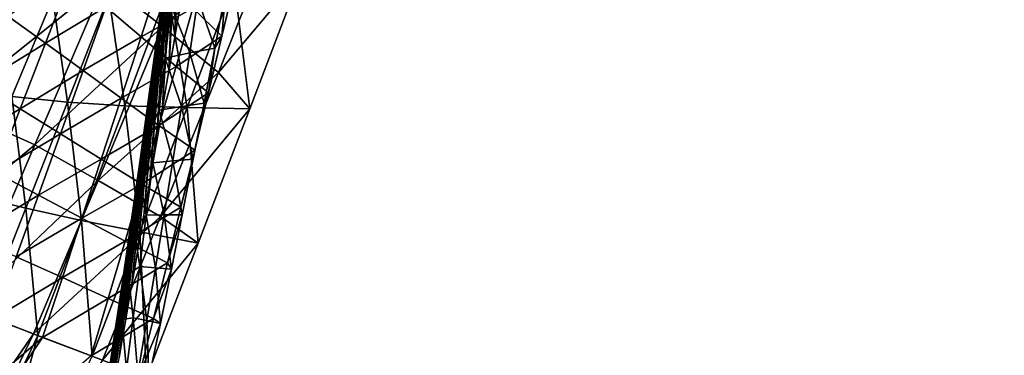
# Model space of a CAD drawing. Units: metres. Extents: x 182.05 to 191.1, y 196.11 to 199.19.
# Drawn here: x 187.6 to 187.72, y 197.26 to 197.3 of the extents above; entities that cross this region are included whole.
import ezdxf

# ---------------------------------------------------------------- set-up
doc = ezdxf.new("R2010")
doc.units = ezdxf.units.M
doc.linetypes.add('AUSGEZOGEN', pattern=[0])
doc.layers.add('BK Beleuchtungskabel_ Muffen', color=255, linetype='AUSGEZOGEN', lineweight=13)
doc.layers.add('VARIANTE-1-090615', color=7, linetype='AUSGEZOGEN', lineweight=13)

msp = doc.modelspace()

# ---------------------------------------------------------------- linework, layer by layer
at = {"layer": 'BK Beleuchtungskabel_ Muffen', "color": 9, "transparency": 33554687}
for points in [[(187.49847, 197.85997, 1.88957), (189.87223, 196.95028, 0.37494), (189.86414, 196.94565, 0.36392), (187.48919, 197.8558, 1.87933)], [(189.87516, 196.94143, 0.38596), (187.50258, 197.85067, 1.89981), (187.49847, 197.85997, 1.88957), (189.87223, 196.95028, 0.37494)], [(189.86414, 196.94565, 0.36392), (187.48919, 197.8558, 1.87933), (187.48402, 197.84232, 1.87933), (189.85897, 196.93217, 0.36392)], [(187.60901, 197.80215, 2.38184), (187.47933, 197.85185, 1.9), (189.87427, 196.93404, 0.36984), (189.96146, 196.90063, 0.59427)], [(187.49741, 197.83719, 1.89981), (189.87, 196.92795, 0.38596), (189.87516, 196.94143, 0.38596), (187.50258, 197.85067, 1.89981)], [(187.48402, 197.84232, 1.87933), (189.85897, 196.93217, 0.36392), (189.8619, 196.92332, 0.37494), (187.48814, 197.83301, 1.88957)], [(189.8619, 196.92332, 0.37494), (187.48814, 197.83301, 1.88957), (187.49741, 197.83719, 1.89981), (189.87, 196.92795, 0.38596)], [(187.62789, 197.80264, 2.35149), (189.95263, 196.91174, 0.58889), (189.96186, 196.91593, 0.59917), (187.63805, 197.80648, 2.361)], [(187.63805, 197.80648, 2.361), (189.96186, 196.91593, 0.59917), (189.96592, 196.90665, 0.60944), (187.64305, 197.79683, 2.3705)], [(187.62789, 197.80264, 2.35149), (189.95263, 196.91174, 0.58889), (189.94746, 196.89826, 0.58889), (187.62272, 197.78917, 2.35149)], [(187.63788, 197.78336, 2.3705), (189.96076, 196.89317, 0.60944), (189.96592, 196.90665, 0.60944), (187.64305, 197.79683, 2.3705)], [(187.62272, 197.78917, 2.35149), (189.94746, 196.89826, 0.58889), (189.95153, 196.88898, 0.59917), (187.62772, 197.77952, 2.361)], [(187.62772, 197.77952, 2.361), (189.95153, 196.88898, 0.59917), (189.96076, 196.89317, 0.60944), (187.63788, 197.78336, 2.3705)]]:
    msp.add_3dface(points, dxfattribs=at)
at = {"layer": 'VARIANTE-1-090615', "color": 35, "linetype": 'AUSGEZOGEN', "lineweight": 25, "transparency": 33554687}
for points in [[(187.61988, 197.30233, 0.08646), (187.61929, 197.29787, 0.08703), (187.62138, 197.32056, 0.17381)], [(187.61929, 197.29787, 0.08703), (187.62095, 197.31606, 0.17494), (187.62138, 197.32056, 0.17381)], [(187.62185, 197.3018, 0), (187.62107, 197.29734, 0), (187.62205, 197.31968, 0.08392)], [(187.62107, 197.29734, 0), (187.62152, 197.31537, 0.08457), (187.62205, 197.31968, 0.08392)], [(187.62756, 197.31775, 2.34595), (187.61953, 197.29841, 2.33746), (187.61228, 197.30407, 2.42702)], [(187.63373, 197.31077, 2.25615), (187.61953, 197.29841, 2.33746), (187.62756, 197.31775, 2.34595)], [(187.61929, 197.29787, 0.08703), (187.61869, 197.29339, 0.08758), (187.62095, 197.31606, 0.17494)], [(187.61869, 197.29339, 0.08758), (187.62052, 197.31158, 0.17608), (187.62095, 197.31606, 0.17494)], [(187.62107, 197.29734, 0), (187.6203, 197.29288, 0), (187.62152, 197.31537, 0.08457)], [(187.6203, 197.29288, 0), (187.62101, 197.3111, 0.08524), (187.62152, 197.31537, 0.08457)], [(187.61957, 197.30238, 0.17807), (187.61887, 197.29722, 0.17805), (187.62116, 197.31326, 0.26795)], [(187.61887, 197.29722, 0.17805), (187.62048, 197.30757, 0.26794), (187.62116, 197.31326, 0.26795)], [(187.61869, 197.29339, 0.08758), (187.61809, 197.28894, 0.08815), (187.62052, 197.31158, 0.17608)], [(187.61809, 197.28894, 0.08815), (187.62013, 197.30719, 0.1773), (187.62052, 197.31158, 0.17608)], [(187.6203, 197.29288, 0), (187.61953, 197.28845, 0), (187.62101, 197.3111, 0.08524)], [(187.61953, 197.28845, 0), (187.62047, 197.30679, 0.08589), (187.62101, 197.3111, 0.08524)], [(187.63373, 197.31077, 2.25615), (187.62652, 197.29268, 2.24792), (187.61953, 197.29841, 2.33746)], [(187.63683, 197.30493, 2.16581), (187.62652, 197.29268, 2.24792), (187.63373, 197.31077, 2.25615)], [(187.61228, 197.30407, 2.42702), (187.59283, 197.28847, 2.50722), (187.60163, 197.30968, 2.51642)], [(187.61809, 197.28894, 0.08815), (187.6175, 197.28451, 0.08875), (187.62013, 197.30719, 0.1773)], [(187.6175, 197.28451, 0.08875), (187.61957, 197.30238, 0.17807), (187.62013, 197.30719, 0.1773)], [(187.61887, 197.29722, 0.17805), (187.61816, 197.29208, 0.17803), (187.62048, 197.30757, 0.26794)], [(187.61816, 197.29208, 0.17803), (187.61977, 197.30185, 0.26798), (187.62048, 197.30757, 0.26794)], [(187.61953, 197.28845, 0), (187.61876, 197.28402, 0), (187.62047, 197.30679, 0.08589)], [(187.61876, 197.28402, 0), (187.61988, 197.30233, 0.08646), (187.62047, 197.30679, 0.08589)], [(187.60806, 197.30459, 0.99511), (187.60487, 197.29633, 0.99428), (187.60012, 197.29976, 1.08532)], [(187.61242, 197.30088, 0.90466), (187.60487, 197.29633, 0.99428), (187.60806, 197.30459, 0.99511)], [(187.61927, 197.30472, 0.81362), (187.61683, 197.29715, 0.81347), (187.61242, 197.30088, 0.90466)], [(187.62331, 197.30071, 0.72265), (187.61683, 197.29715, 0.81347), (187.61927, 197.30472, 0.81362)], [(187.62864, 197.30433, 0.63211), (187.62697, 197.2972, 0.63188), (187.62331, 197.30071, 0.72265)], [(187.63683, 197.30493, 2.16581), (187.63044, 197.2881, 2.15782), (187.62652, 197.29268, 2.24792)], [(187.6274, 197.30269, 0.54107), (187.62697, 197.2972, 0.63188), (187.62864, 197.30433, 0.63211)], [(187.62848, 197.30385, 2.07577), (187.63044, 197.2881, 2.15782), (187.63683, 197.30493, 2.16581)], [(187.61228, 197.30407, 2.42702), (187.60353, 197.28361, 2.41805), (187.59283, 197.28847, 2.50722)], [(187.61953, 197.29841, 2.33746), (187.60353, 197.28361, 2.41805), (187.61228, 197.30407, 2.42702)], [(187.62016, 197.30285, 1.98592), (187.6226, 197.28827, 2.06797), (187.62848, 197.30385, 2.07577)], [(187.62848, 197.30385, 2.07577), (187.6226, 197.28827, 2.06797), (187.63044, 197.2881, 2.15782)], [(187.59859, 197.30193, 1.71571), (187.60064, 197.28968, 1.79845), (187.60577, 197.30198, 1.80551)], [(187.60577, 197.30198, 1.80551), (187.60064, 197.28968, 1.79845), (187.60763, 197.28896, 1.88841)], [(187.60577, 197.30198, 1.80551), (187.60763, 197.28896, 1.88841), (187.61281, 197.30223, 1.89578)], [(187.61281, 197.30223, 1.89578), (187.60763, 197.28896, 1.88841), (187.6148, 197.28849, 1.97829)], [(187.61281, 197.30223, 1.89578), (187.6148, 197.28849, 1.97829), (187.62016, 197.30285, 1.98592)], [(187.62016, 197.30285, 1.98592), (187.6148, 197.28849, 1.97829), (187.6226, 197.28827, 2.06797)], [(187.6175, 197.28451, 0.08875), (187.61684, 197.27988, 0.08913), (187.61957, 197.30238, 0.17807)], [(187.61684, 197.27988, 0.08913), (187.61887, 197.29722, 0.17805), (187.61957, 197.30238, 0.17807)], [(187.61816, 197.29208, 0.17803), (187.61745, 197.28692, 0.17804), (187.61977, 197.30185, 0.26798)], [(187.61745, 197.28692, 0.17804), (187.61905, 197.29613, 0.26795), (187.61977, 197.30185, 0.26798)], [(187.61876, 197.28402, 0), (187.61798, 197.27956, 0), (187.61988, 197.30233, 0.08646)], [(187.61798, 197.27956, 0), (187.61929, 197.29787, 0.08703), (187.61988, 197.30233, 0.08646)], [(187.61977, 197.30185, 0.26798), (187.61905, 197.29613, 0.26795), (187.6206, 197.30103, 0.35867)], [(187.6206, 197.30103, 0.35867), (187.62293, 197.29512, 0.44988), (187.62396, 197.30189, 0.45)], [(187.62396, 197.30189, 0.45), (187.62293, 197.29512, 0.44988), (187.62608, 197.29573, 0.54089)], [(187.62396, 197.30189, 0.45), (187.62608, 197.29573, 0.54089), (187.6274, 197.30269, 0.54107)], [(187.6274, 197.30269, 0.54107), (187.62608, 197.29573, 0.54089), (187.62697, 197.2972, 0.63188)], [(187.61242, 197.30088, 0.90466), (187.60958, 197.29291, 0.90392), (187.60487, 197.29633, 0.99428)], [(187.61683, 197.29715, 0.81347), (187.60958, 197.29291, 0.90392), (187.61242, 197.30088, 0.90466)], [(187.62331, 197.30071, 0.72265), (187.62122, 197.29342, 0.72253), (187.61683, 197.29715, 0.81347)], [(187.61905, 197.29613, 0.26795), (187.61985, 197.29447, 0.3586), (187.6206, 197.30103, 0.35867)], [(187.6206, 197.30103, 0.35867), (187.61985, 197.29447, 0.3586), (187.62293, 197.29512, 0.44988)], [(187.62697, 197.2972, 0.63188), (187.62122, 197.29342, 0.72253), (187.62331, 197.30071, 0.72265)], [(187.62129, 197.29839, -0.4), (187.62168, 197.30068, -0.4), (187.62168, 197.30068, 0)], [(187.62129, 197.29839, -0.4), (187.62168, 197.30068, 0), (187.62129, 197.29839, 0)], [(187.60487, 197.29633, 0.99428), (187.59659, 197.29125, 1.08257), (187.60012, 197.29976, 1.08532)], [(187.61953, 197.29841, 2.33746), (187.61147, 197.27914, 2.32877), (187.60353, 197.28361, 2.41805)], [(187.62652, 197.29268, 2.24792), (187.61147, 197.27914, 2.32877), (187.61953, 197.29841, 2.33746)], [(187.62089, 197.29609, -0.4), (187.62129, 197.29839, -0.4), (187.62129, 197.29839, 0)], [(187.62089, 197.29609, -0.4), (187.62129, 197.29839, 0), (187.62089, 197.29609, 0)], [(187.61683, 197.29715, 0.81347), (187.61434, 197.28947, 0.81281), (187.60958, 197.29291, 0.90392)], [(187.62122, 197.29342, 0.72253), (187.61434, 197.28947, 0.81281), (187.61683, 197.29715, 0.81347)], [(187.61684, 197.27988, 0.08913), (187.6161, 197.27507, 0.08911), (187.61887, 197.29722, 0.17805)], [(187.6161, 197.27507, 0.08911), (187.61816, 197.29208, 0.17803), (187.61887, 197.29722, 0.17805)], [(187.61798, 197.27956, 0), (187.61721, 197.27512, 0), (187.61929, 197.29787, 0.08703)], [(187.61721, 197.27512, 0), (187.61869, 197.29339, 0.08758), (187.61929, 197.29787, 0.08703)], [(187.62697, 197.2972, 0.63188), (187.62529, 197.29012, 0.63179), (187.62122, 197.29342, 0.72253)], [(187.62608, 197.29573, 0.54089), (187.62529, 197.29012, 0.63179), (187.62697, 197.2972, 0.63188)], [(187.60487, 197.29633, 0.99428), (187.60169, 197.2881, 0.99175), (187.59659, 197.29125, 1.08257)], [(187.60958, 197.29291, 0.90392), (187.60169, 197.2881, 0.99175), (187.60487, 197.29633, 0.99428)], [(187.61745, 197.28692, 0.17804), (187.61672, 197.28175, 0.17801), (187.61905, 197.29613, 0.26795)], [(187.61672, 197.28175, 0.17801), (187.61831, 197.29037, 0.26787), (187.61905, 197.29613, 0.26795)], [(187.61905, 197.29613, 0.26795), (187.61831, 197.29037, 0.26787), (187.61985, 197.29447, 0.3586)], [(187.62049, 197.29379, -0.4), (187.62089, 197.29609, -0.4), (187.62089, 197.29609, 0)], [(187.62049, 197.29379, -0.4), (187.62089, 197.29609, 0), (187.62049, 197.29379, 0)], [(187.62293, 197.29512, 0.44988), (187.62474, 197.28882, 0.54083), (187.62608, 197.29573, 0.54089)], [(187.62608, 197.29573, 0.54089), (187.62474, 197.28882, 0.54083), (187.62529, 197.29012, 0.63179)], [(187.61831, 197.29037, 0.26787), (187.61909, 197.28795, 0.35861), (187.61985, 197.29447, 0.3586)], [(187.61985, 197.29447, 0.3586), (187.61909, 197.28795, 0.35861), (187.62189, 197.2884, 0.44986)], [(187.61985, 197.29447, 0.3586), (187.62189, 197.2884, 0.44986), (187.62293, 197.29512, 0.44988)], [(187.62293, 197.29512, 0.44988), (187.62189, 197.2884, 0.44986), (187.62474, 197.28882, 0.54083)], [(187.62122, 197.29342, 0.72253), (187.61907, 197.28604, 0.72195), (187.61434, 197.28947, 0.81281)], [(187.61721, 197.27512, 0), (187.61644, 197.27067, 0), (187.61869, 197.29339, 0.08758)], [(187.61644, 197.27067, 0), (187.61809, 197.28894, 0.08815), (187.61869, 197.29339, 0.08758)], [(187.62529, 197.29012, 0.63179), (187.61907, 197.28604, 0.72195), (187.62122, 197.29342, 0.72253)], [(187.62008, 197.29147, -0.4), (187.62049, 197.29379, -0.4), (187.62049, 197.29379, 0)], [(187.62008, 197.29147, -0.4), (187.62049, 197.29379, 0), (187.62008, 197.29147, 0)], [(187.60958, 197.29291, 0.90392), (187.60674, 197.28497, 0.90164), (187.60169, 197.2881, 0.99175)], [(187.61434, 197.28947, 0.81281), (187.60674, 197.28497, 0.90164), (187.60958, 197.29291, 0.90392)], [(187.62652, 197.29268, 2.24792), (187.61927, 197.27463, 2.23951), (187.61147, 197.27914, 2.32877)], [(187.6161, 197.27507, 0.08911), (187.61536, 197.27028, 0.08909), (187.61816, 197.29208, 0.17803)], [(187.61536, 197.27028, 0.08909), (187.61745, 197.28692, 0.17804), (187.61816, 197.29208, 0.17803)], [(187.63044, 197.2881, 2.15782), (187.61927, 197.27463, 2.23951), (187.62652, 197.29268, 2.24792)], [(187.60169, 197.2881, 0.99175), (187.59317, 197.28304, 1.07825), (187.59659, 197.29125, 1.08257)], [(187.61969, 197.2892, -0.4), (187.62008, 197.29147, -0.4), (187.62008, 197.29147, 0)], [(187.61969, 197.2892, -0.4), (187.62008, 197.29147, 0), (187.61969, 197.2892, 0)], [(187.60064, 197.28968, 1.79845), (187.59546, 197.27735, 1.79124), (187.60239, 197.27566, 1.8809)], [(187.60064, 197.28968, 1.79845), (187.60239, 197.27566, 1.8809), (187.60763, 197.28896, 1.88841)], [(187.61434, 197.28947, 0.81281), (187.61184, 197.28183, 0.81075), (187.60674, 197.28497, 0.90164)], [(187.61907, 197.28604, 0.72195), (187.61184, 197.28183, 0.81075), (187.61434, 197.28947, 0.81281)], [(187.61672, 197.28175, 0.17801), (187.61598, 197.27655, 0.17795), (187.61831, 197.29037, 0.26787)], [(187.61598, 197.27655, 0.17795), (187.61756, 197.28466, 0.26785), (187.61831, 197.29037, 0.26787)], [(187.61831, 197.29037, 0.26787), (187.61756, 197.28466, 0.26785), (187.61909, 197.28795, 0.35861)], [(187.62529, 197.29012, 0.63179), (187.62356, 197.28294, 0.6313), (187.61907, 197.28604, 0.72195)], [(187.62474, 197.28882, 0.54083), (187.62356, 197.28294, 0.6313), (187.62529, 197.29012, 0.63179)], [(187.60353, 197.28361, 2.41805), (187.58401, 197.26736, 2.49762), (187.59283, 197.28847, 2.50722)], [(187.60169, 197.2881, 0.99175), (187.5986, 197.28016, 0.98779), (187.59317, 197.28304, 1.07825)], [(187.60674, 197.28497, 0.90164), (187.5986, 197.28016, 0.98779), (187.60169, 197.2881, 0.99175)], [(187.60763, 197.28896, 1.88841), (187.60239, 197.27566, 1.8809), (187.60938, 197.27412, 1.9705)], [(187.60763, 197.28896, 1.88841), (187.60938, 197.27412, 1.9705), (187.6148, 197.28849, 1.97829)], [(187.6148, 197.28849, 1.97829), (187.60938, 197.27412, 1.9705), (187.61668, 197.2727, 2.06)], [(187.6148, 197.28849, 1.97829), (187.61668, 197.2727, 2.06), (187.6226, 197.28827, 2.06797)], [(187.61644, 197.27067, 0), (187.61567, 197.26624, 0), (187.61809, 197.28894, 0.08815)], [(187.61567, 197.26624, 0), (187.6175, 197.28451, 0.08875), (187.61809, 197.28894, 0.08815)], [(187.6226, 197.28827, 2.06797), (187.61668, 197.2727, 2.06), (187.62399, 197.2713, 2.14966)], [(187.61909, 197.28795, 0.35861), (187.62081, 197.28161, 0.44956), (187.62189, 197.2884, 0.44986)], [(187.63044, 197.2881, 2.15782), (187.62399, 197.2713, 2.14966), (187.61927, 197.27463, 2.23951)], [(187.61928, 197.28687, -0.4), (187.61969, 197.2892, -0.4), (187.61969, 197.2892, 0)], [(187.61928, 197.28687, -0.4), (187.61969, 197.2892, 0), (187.61928, 197.28687, 0)], [(187.62189, 197.2884, 0.44986), (187.62081, 197.28161, 0.44956), (187.62337, 197.28182, 0.54043)], [(187.62189, 197.2884, 0.44986), (187.62337, 197.28182, 0.54043), (187.62474, 197.28882, 0.54083)], [(187.6226, 197.28827, 2.06797), (187.62399, 197.2713, 2.14966), (187.63044, 197.2881, 2.15782)], [(187.62474, 197.28882, 0.54083), (187.62337, 197.28182, 0.54043), (187.62356, 197.28294, 0.6313)], [(187.61536, 197.27028, 0.08909), (187.61462, 197.26548, 0.08909), (187.61745, 197.28692, 0.17804)], [(187.61462, 197.26548, 0.08909), (187.61672, 197.28175, 0.17801), (187.61745, 197.28692, 0.17804)], [(187.61756, 197.28466, 0.26785), (187.61829, 197.28137, 0.3584), (187.61909, 197.28795, 0.35861)], [(187.61909, 197.28795, 0.35861), (187.61829, 197.28137, 0.3584), (187.62081, 197.28161, 0.44956)], [(187.61888, 197.28457, -0.4), (187.61928, 197.28687, -0.4), (187.61928, 197.28687, 0)], [(187.61888, 197.28457, -0.4), (187.61928, 197.28687, 0), (187.61888, 197.28457, 0)], [(187.61907, 197.28604, 0.72195), (187.61693, 197.27869, 0.72013), (187.61184, 197.28183, 0.81075)], [(187.62356, 197.28294, 0.6313), (187.61693, 197.27869, 0.72013), (187.61907, 197.28604, 0.72195)], [(187.60674, 197.28497, 0.90164), (187.60399, 197.2773, 0.89805), (187.5986, 197.28016, 0.98779)], [(187.61184, 197.28183, 0.81075), (187.60399, 197.2773, 0.89805), (187.60674, 197.28497, 0.90164)], [(187.61567, 197.26624, 0), (187.61489, 197.26178, 0), (187.6175, 197.28451, 0.08875)], [(187.61489, 197.26178, 0), (187.61684, 197.27988, 0.08913), (187.6175, 197.28451, 0.08875)], [(187.61598, 197.27655, 0.17795), (187.61523, 197.27139, 0.17792), (187.61756, 197.28466, 0.26785)], [(187.61523, 197.27139, 0.17792), (187.61678, 197.27888, 0.26765), (187.61756, 197.28466, 0.26785)], [(187.61756, 197.28466, 0.26785), (187.61678, 197.27888, 0.26765), (187.61829, 197.28137, 0.3584)], [(187.61848, 197.28226, -0.4), (187.61888, 197.28457, -0.4), (187.61888, 197.28457, 0)], [(187.61848, 197.28226, -0.4), (187.61888, 197.28457, 0), (187.61848, 197.28226, 0)], [(187.60353, 197.28361, 2.41805), (187.59478, 197.26323, 2.4087), (187.58401, 197.26736, 2.49762)], [(187.61147, 197.27914, 2.32877), (187.59478, 197.26323, 2.4087), (187.60353, 197.28361, 2.41805)], [(187.62356, 197.28294, 0.6313), (187.62182, 197.27579, 0.62973), (187.61693, 197.27869, 0.72013)], [(187.61809, 197.27998, -0.4), (187.61848, 197.28226, -0.4), (187.61848, 197.28226, 0)], [(187.61809, 197.27998, -0.4), (187.61848, 197.28226, 0), (187.61809, 197.27998, 0)], [(187.62337, 197.28182, 0.54043), (187.62182, 197.27579, 0.62973), (187.62356, 197.28294, 0.6313)], [(187.61184, 197.28183, 0.81075), (187.60943, 197.27441, 0.80753), (187.60399, 197.2773, 0.89805)], [(187.61693, 197.27869, 0.72013), (187.60943, 197.27441, 0.80753), (187.61184, 197.28183, 0.81075)], [(187.61462, 197.26548, 0.08909), (187.61387, 197.26067, 0.08907), (187.61672, 197.28175, 0.17801)], [(187.61387, 197.26067, 0.08907), (187.61598, 197.27655, 0.17795), (187.61672, 197.28175, 0.17801)], [(187.61678, 197.27888, 0.26765), (187.61748, 197.27482, 0.35756), (187.61829, 197.28137, 0.3584)], [(187.61829, 197.28137, 0.3584), (187.61748, 197.27482, 0.35756), (187.61971, 197.27485, 0.44848)], [(187.61829, 197.28137, 0.3584), (187.61971, 197.27485, 0.44848), (187.62081, 197.28161, 0.44956)], [(187.62081, 197.28161, 0.44956), (187.61971, 197.27485, 0.44848), (187.62198, 197.27486, 0.5391)], [(187.62081, 197.28161, 0.44956), (187.62198, 197.27486, 0.5391), (187.62337, 197.28182, 0.54043)], [(187.62337, 197.28182, 0.54043), (187.62198, 197.27486, 0.5391), (187.62182, 197.27579, 0.62973)], [(187.60399, 197.2773, 0.89805), (187.5955, 197.27219, 0.98376), (187.5986, 197.28016, 0.98779)], [(187.61489, 197.26178, 0), (187.61412, 197.25733, 0), (187.61684, 197.27988, 0.08913)], [(187.61412, 197.25733, 0), (187.6161, 197.27507, 0.08911), (187.61684, 197.27988, 0.08913)], [(187.61768, 197.27766, -0.4), (187.61809, 197.27998, -0.4), (187.61809, 197.27998, 0)], [(187.61768, 197.27766, -0.4), (187.61809, 197.27998, 0), (187.61768, 197.27766, 0)], [(187.61147, 197.27914, 2.32877), (187.60338, 197.25993, 2.31973), (187.59478, 197.26323, 2.4087)], [(187.61927, 197.27463, 2.23951), (187.60338, 197.25993, 2.31973), (187.61147, 197.27914, 2.32877)], [(187.61693, 197.27869, 0.72013), (187.61484, 197.27154, 0.71728), (187.60943, 197.27441, 0.80753)], [(187.61523, 197.27139, 0.17792), (187.61446, 197.26618, 0.17778), (187.61678, 197.27888, 0.26765)], [(187.61446, 197.26618, 0.17778), (187.61599, 197.27312, 0.267), (187.61678, 197.27888, 0.26765)], [(187.62182, 197.27579, 0.62973), (187.61484, 197.27154, 0.71728), (187.61693, 197.27869, 0.72013)], [(187.61678, 197.27888, 0.26765), (187.61599, 197.27312, 0.267), (187.61748, 197.27482, 0.35756)], [(187.59546, 197.27735, 1.79124), (187.59711, 197.26233, 1.87311), (187.60239, 197.27566, 1.8809)], [(187.60399, 197.2773, 0.89805), (187.60121, 197.2696, 0.8944), (187.5955, 197.27219, 0.98376)], [(187.60943, 197.27441, 0.80753), (187.60121, 197.2696, 0.8944), (187.60399, 197.2773, 0.89805)], [(187.61728, 197.27535, -0.4), (187.61768, 197.27766, -0.4), (187.61768, 197.27766, 0)], [(187.61728, 197.27535, -0.4), (187.61768, 197.27766, 0), (187.61728, 197.27535, 0)], [(187.61387, 197.26067, 0.08907), (187.61311, 197.25584, 0.08903), (187.61598, 197.27655, 0.17795)], [(187.61311, 197.25584, 0.08903), (187.61523, 197.27139, 0.17792), (187.61598, 197.27655, 0.17795)], [(187.62182, 197.27579, 0.62973), (187.62013, 197.26883, 0.62724), (187.61484, 197.27154, 0.71728)], [(187.62198, 197.27486, 0.5391), (187.62013, 197.26883, 0.62724), (187.62182, 197.27579, 0.62973)], [(187.60239, 197.27566, 1.8809), (187.59711, 197.26233, 1.87311), (187.60391, 197.25973, 1.96241)], [(187.60239, 197.27566, 1.8809), (187.60391, 197.25973, 1.96241), (187.60938, 197.27412, 1.9705)], [(187.61927, 197.27463, 2.23951), (187.61199, 197.25663, 2.23075), (187.60338, 197.25993, 2.31973)], [(187.62399, 197.2713, 2.14966), (187.61199, 197.25663, 2.23075), (187.61927, 197.27463, 2.23951)], [(187.61412, 197.25733, 0), (187.61334, 197.25287, 0), (187.6161, 197.27507, 0.08911)], [(187.61334, 197.25287, 0), (187.61536, 197.27028, 0.08909), (187.6161, 197.27507, 0.08911)], [(187.61599, 197.27312, 0.267), (187.61668, 197.26837, 0.3562), (187.61748, 197.27482, 0.35756)], [(187.61748, 197.27482, 0.35756), (187.61668, 197.26837, 0.3562), (187.61865, 197.26821, 0.44675)], [(187.61688, 197.27305, -0.4), (187.61728, 197.27535, -0.4), (187.61728, 197.27535, 0)], [(187.61688, 197.27305, -0.4), (187.61728, 197.27535, 0), (187.61688, 197.27305, 0)], [(187.61748, 197.27482, 0.35756), (187.61865, 197.26821, 0.44675), (187.61971, 197.27485, 0.44848)], [(187.61971, 197.27485, 0.44848), (187.61865, 197.26821, 0.44675), (187.62063, 197.26805, 0.53699)], [(187.61971, 197.27485, 0.44848), (187.62063, 197.26805, 0.53699), (187.62198, 197.27486, 0.5391)], [(187.62198, 197.27486, 0.5391), (187.62063, 197.26805, 0.53699), (187.62013, 197.26883, 0.62724)], [(187.60943, 197.27441, 0.80753), (187.60698, 197.26698, 0.80424), (187.60121, 197.2696, 0.8944)], [(187.60938, 197.27412, 1.9705), (187.60391, 197.25973, 1.96241), (187.6107, 197.25713, 2.05171)], [(187.61484, 197.27154, 0.71728), (187.60698, 197.26698, 0.80424), (187.60943, 197.27441, 0.80753)], [(187.60938, 197.27412, 1.9705), (187.6107, 197.25713, 2.05171), (187.61668, 197.2727, 2.06)], [(187.61668, 197.2727, 2.06), (187.6107, 197.25713, 2.05171), (187.6175, 197.25452, 2.14117)], [(187.61446, 197.26618, 0.17778), (187.61368, 197.26097, 0.17733), (187.61599, 197.27312, 0.267)], [(187.61368, 197.26097, 0.17733), (187.61521, 197.26742, 0.26595), (187.61599, 197.27312, 0.267)], [(187.61599, 197.27312, 0.267), (187.61521, 197.26742, 0.26595), (187.61668, 197.26837, 0.3562)], [(187.61648, 197.27077, -0.4), (187.61688, 197.27305, -0.4), (187.61688, 197.27305, 0)], [(187.61648, 197.27077, -0.4), (187.61688, 197.27305, 0), (187.61648, 197.27077, 0)], [(187.61668, 197.2727, 2.06), (187.6175, 197.25452, 2.14117), (187.62399, 197.2713, 2.14966)], [(187.61484, 197.27154, 0.71728), (187.61273, 197.26438, 0.71437), (187.60698, 197.26698, 0.80424)], [(187.62399, 197.2713, 2.14966), (187.6175, 197.25452, 2.14117), (187.61199, 197.25663, 2.23075)], [(187.61311, 197.25584, 0.08903), (187.61236, 197.25105, 0.08901), (187.61523, 197.27139, 0.17792)], [(187.61236, 197.25105, 0.08901), (187.61446, 197.26618, 0.17778), (187.61523, 197.27139, 0.17792)], [(187.62013, 197.26883, 0.62724), (187.61273, 197.26438, 0.71437), (187.61484, 197.27154, 0.71728)], [(187.60698, 197.26698, 0.80424), (187.59841, 197.26184, 0.89062), (187.60121, 197.2696, 0.8944)], [(187.61334, 197.25287, 0), (187.61257, 197.24844, 0), (187.61536, 197.27028, 0.08909)], [(187.61257, 197.24844, 0), (187.61462, 197.26548, 0.08909), (187.61536, 197.27028, 0.08909)], [(187.61608, 197.26846, -0.4), (187.61648, 197.27077, -0.4), (187.61648, 197.27077, 0)], [(187.61608, 197.26846, -0.4), (187.61648, 197.27077, 0), (187.61608, 197.26846, 0)], [(187.62013, 197.26883, 0.62724), (187.61841, 197.26186, 0.62471), (187.61273, 197.26438, 0.71437)], [(187.61521, 197.26742, 0.26595), (187.61586, 197.26193, 0.35482), (187.61668, 197.26837, 0.3562)], [(187.61568, 197.26616, -0.4), (187.61608, 197.26846, -0.4), (187.61608, 197.26846, 0)], [(187.61568, 197.26616, -0.4), (187.61608, 197.26846, 0), (187.61568, 197.26616, 0)], [(187.61668, 197.26837, 0.3562), (187.61586, 197.26193, 0.35482), (187.61755, 197.26159, 0.44498)], [(187.61668, 197.26837, 0.3562), (187.61755, 197.26159, 0.44498), (187.61865, 197.26821, 0.44675)], [(187.62063, 197.26805, 0.53699), (187.61841, 197.26186, 0.62471), (187.62013, 197.26883, 0.62724)], [(187.61368, 197.26097, 0.17733), (187.61291, 197.2558, 0.17662), (187.61521, 197.26742, 0.26595)], [(187.61291, 197.2558, 0.17662), (187.61442, 197.26174, 0.26489), (187.61521, 197.26742, 0.26595)], [(187.61521, 197.26742, 0.26595), (187.61442, 197.26174, 0.26489), (187.61586, 197.26193, 0.35482)], [(187.61865, 197.26821, 0.44675), (187.61755, 197.26159, 0.44498), (187.61925, 197.26124, 0.53483)], [(187.62063, 197.26805, 0.53699), (187.61925, 197.26124, 0.53483), (187.61841, 197.26186, 0.62471)], [(187.61865, 197.26821, 0.44675), (187.61925, 197.26124, 0.53483), (187.62063, 197.26805, 0.53699)], [(187.60698, 197.26698, 0.80424), (187.60451, 197.2595, 0.80084), (187.59841, 197.26184, 0.89062)], [(187.61273, 197.26438, 0.71437), (187.60451, 197.2595, 0.80084), (187.60698, 197.26698, 0.80424)], [(187.61236, 197.25105, 0.08901), (187.61158, 197.24621, 0.08894), (187.61446, 197.26618, 0.17778)], [(187.61158, 197.24621, 0.08894), (187.61368, 197.26097, 0.17733), (187.61446, 197.26618, 0.17778)], [(187.61528, 197.26384, -0.4), (187.61568, 197.26616, -0.4), (187.61568, 197.26616, 0)], [(187.61528, 197.26384, -0.4), (187.61568, 197.26616, 0), (187.61528, 197.26384, 0)], [(187.61257, 197.24844, 0), (187.6118, 197.244, 0), (187.61462, 197.26548, 0.08909)], [(187.6118, 197.244, 0), (187.61387, 197.26067, 0.08907), (187.61462, 197.26548, 0.08909)], [(187.61273, 197.26438, 0.71437), (187.61059, 197.25717, 0.71135), (187.60451, 197.2595, 0.80084)], [(187.61841, 197.26186, 0.62471), (187.61059, 197.25717, 0.71135), (187.61273, 197.26438, 0.71437)], [(187.61488, 197.26153, -0.4), (187.61528, 197.26384, -0.4), (187.61528, 197.26384, 0)], [(187.61488, 197.26153, -0.4), (187.61528, 197.26384, 0), (187.61488, 197.26153, 0)], [(187.60338, 197.25993, 2.31973), (187.56864, 197.20941, 2.34362), (187.59478, 197.26323, 2.4087)], [(187.59711, 197.26233, 1.87311), (187.58689, 197.22401, 1.90774), (187.60391, 197.25973, 1.96241)], [(187.60451, 197.2595, 0.80084), (187.58541, 197.24313, 0.86541), (187.59841, 197.26184, 0.89062)], [(187.61841, 197.26186, 0.62471), (187.61666, 197.25484, 0.62208), (187.61059, 197.25717, 0.71135)], [(187.61158, 197.24621, 0.08894), (187.61081, 197.24139, 0.0887), (187.61368, 197.26097, 0.17733)], [(187.61081, 197.24139, 0.0887), (187.61291, 197.2558, 0.17662), (187.61368, 197.26097, 0.17733)], [(187.61291, 197.2558, 0.17662), (187.61213, 197.25064, 0.1759), (187.61442, 197.26174, 0.26489)], [(187.61213, 197.25064, 0.1759), (187.61359, 197.25602, 0.26378), (187.61442, 197.26174, 0.26489)], [(187.61442, 197.26174, 0.26489), (187.61359, 197.25602, 0.26378), (187.61501, 197.25548, 0.35338)], [(187.61442, 197.26174, 0.26489), (187.61501, 197.25548, 0.35338), (187.61586, 197.26193, 0.35482)], [(187.61448, 197.25924, -0.4), (187.61488, 197.26153, -0.4), (187.61488, 197.26153, 0)], [(187.61448, 197.25924, -0.4), (187.61488, 197.26153, 0), (187.61448, 197.25924, 0)], [(187.61586, 197.26193, 0.35482), (187.61501, 197.25548, 0.35338), (187.61642, 197.25493, 0.44315)], [(187.61586, 197.26193, 0.35482), (187.61642, 197.25493, 0.44315), (187.61755, 197.26159, 0.44498)], [(187.61755, 197.26159, 0.44498), (187.61642, 197.25493, 0.44315), (187.61783, 197.25439, 0.5326)], [(187.61925, 197.26124, 0.53483), (187.61666, 197.25484, 0.62208), (187.61841, 197.26186, 0.62471)], [(187.61925, 197.26124, 0.53483), (187.61783, 197.25439, 0.5326), (187.61666, 197.25484, 0.62208)], [(187.61755, 197.26159, 0.44498), (187.61783, 197.25439, 0.5326), (187.61925, 197.26124, 0.53483)], [(187.60338, 197.25993, 2.31973), (187.57913, 197.20963, 2.25689), (187.56864, 197.20941, 2.34362)], [(187.61199, 197.25663, 2.23075), (187.57913, 197.20963, 2.25689), (187.60338, 197.25993, 2.31973)], [(187.60391, 197.25973, 1.96241), (187.58689, 197.22401, 1.90774), (187.59236, 197.21784, 1.99514)], [(187.60391, 197.25973, 1.96241), (187.59236, 197.21784, 1.99514), (187.6107, 197.25713, 2.05171)], [(187.6118, 197.244, 0), (187.61103, 197.23955, 0), (187.61387, 197.26067, 0.08907)], [(187.61103, 197.23955, 0), (187.61311, 197.25584, 0.08903), (187.61387, 197.26067, 0.08907)], [(187.60451, 197.2595, 0.80084), (187.59221, 197.24126, 0.77815), (187.58541, 197.24313, 0.86541)], [(187.61059, 197.25717, 0.71135), (187.59221, 197.24126, 0.77815), (187.60451, 197.2595, 0.80084)], [(187.61408, 197.25694, -0.4), (187.61448, 197.25924, -0.4), (187.61448, 197.25924, 0)], [(187.61408, 197.25694, -0.4), (187.61448, 197.25924, 0), (187.61408, 197.25694, 0)]]:
    msp.add_3dface(points, dxfattribs=at)

doc.saveas('drawing.dxf')
